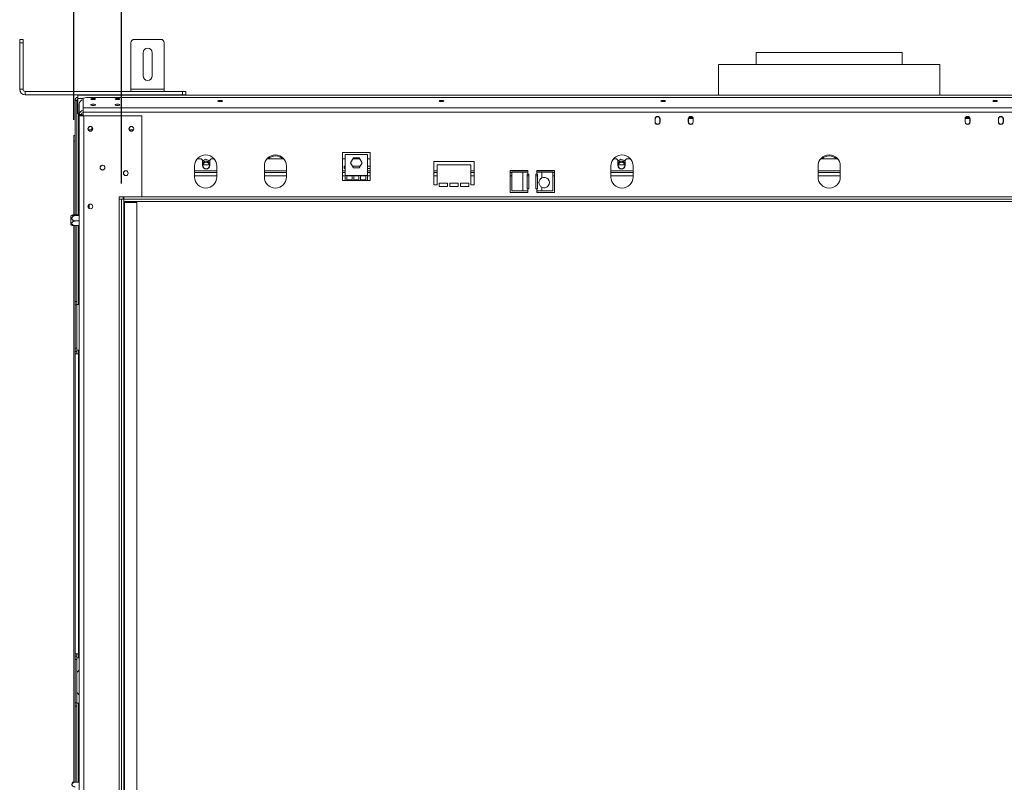
# Model space of a CAD drawing. Units: millimetres. Extents: x 103 to 5503, y 68 to 4133.
# Drawn here: x 312 to 1582, y 2092 to 3075 of the extents above; entities that cross this region are included whole.
import ezdxf

# ---------------------------------------------------------------- set-up
doc = ezdxf.new("R2010")
doc.units = ezdxf.units.MM
doc.header["$LTSCALE"] = 20
doc.layers.add('FORMAT', color=7, linetype='Continuous')
doc.styles.add('SLDTEXTSTYLE1', font='TXT', dxfattribs={"width": 0.75})
doc.dimstyles.new('SLDDIMSTYLE0', dxfattribs={"dimtxt": 52.916667, "dimasz": 26, "dimexe": 0, "dimexo": 0.0625, "dimgap": 13.229167, "dimtad": 1, "dimdec": 6, "dimlfac": 0.7, "dimrnd": 1e-09, "dimzin": 12, "dimdsep": 46, "dimtxsty": 'SLDTEXTSTYLE1', "dimsah": 1, "dimcen": 0.09, "dimadec": 0, "dimazin": 3, "dimtfac": 1, "dimtdec": 0, "dimtofl": 0, "dimtmove": 0, "dimatfit": 3, "dimfxl": 0, "dimfrac": 2, "dimtolj": 1, "dimtzin": 12, "dimarcsym": 0})

# ---------------------------------------------------------------- blocks, each defined once
blk = doc.blocks.new('_D')
at = {"layer": 'FORMAT', "color": 7}
for p, q in [((1271.6, 3558.8), (1260.9, 3558.8)), ((1260.9, 3558.8), (1260.9, 3460)), ((1507.9, 3558.8), (1518.7, 3558.8)), ((1518.7, 3558.8), (1518.7, 3460)), ((1441, 3547.9), (1394.8, 3470.9)), ((1260.9, 3460), (1271.6, 3460)), ((1518.7, 3460), (1507.9, 3460)), ((382.4, 2946.1), (382.4, 3398.7)), ((2330.7, 2946.1), (2330.7, 3398.7)), ((2330.7, 3378.7), (382.4, 3378.7))]:
    blk.add_line(p, q, dxfattribs=at)
for points in [[(382.4, 3378.7), (408.4, 3373.7), (408.4, 3383.7)], [(2330.7, 3378.7), (2304.7, 3383.7), (2304.7, 3373.7)]]:
    blk.add_solid(points, dxfattribs=at)
at = {"layer": 'FORMAT', "color": 7, "attachment_point": 1, "style": 'SLDTEXTSTYLE1'}
for s, insert, char_height in [('11', (1363.2, 3557.1), 37.04), ('53', (1285, 3538.4), 52.92), ('"', (1472.7, 3538.4), 52.9), ('16', (1417.9, 3507.8), 37.04), ('1364mm', (1245.4, 3446.9), 52.92)]:
    blk.add_mtext(s, dxfattribs=dict(at, insert=insert, char_height=char_height))
blk = doc.blocks.new('_D_1')
at = {"layer": 'FORMAT', "color": 7}
for p, q in [((1285.3, 3318.8), (1274.5, 3318.8)), ((1274.5, 3318.8), (1274.5, 3220)), ((1494.3, 3318.8), (1505, 3318.8)), ((1505, 3318.8), (1505, 3220)), ((1427.3, 3307.9), (1381.2, 3230.9)), ((1274.5, 3220), (1285.3, 3220)), ((1505, 3220), (1494.3, 3220)), ((443.7, 2864), (443.7, 3158.7)), ((2269.4, 2864), (2269.4, 3158.7)), ((443.7, 3138.7), (2269.4, 3138.7))]:
    blk.add_line(p, q, dxfattribs=at)
for points in [[(443.7, 3138.7), (469.7, 3133.7), (469.7, 3143.7)], [(2269.4, 3138.7), (2243.4, 3143.7), (2243.4, 3133.7)]]:
    blk.add_solid(points, dxfattribs=at)
at = {"layer": 'FORMAT', "color": 7, "attachment_point": 1, "style": 'SLDTEXTSTYLE1'}
for s, insert, char_height in [('5', (1376.9, 3317.1), 37), ('50', (1298.7, 3298.4), 52.92), ('"', (1459, 3298.4), 52.9), ('16', (1404.2, 3267.8), 37.04), ('1278mm', (1245.4, 3206.9), 52.92)]:
    blk.add_mtext(s, dxfattribs=dict(at, insert=insert, char_height=char_height))

msp = doc.modelspace()

# ---------------------------------------------------------------- linework, layer by layer
at = {"color": 7, "linetype": 'Continuous', "lineweight": 15}
for p, q in [((312.429642, 3050.0317977), (316.7153563, 3050.0317977)), ((312.429642, 3045.7460834), (312.429642, 3050.0317977)), ((316.7153563, 3050.0317977), (316.7153563, 3045.7460834)), ((460.2867849, 3050.0317977), (494.5724992, 3050.0317977)), ((316.7153563, 3045.7460834), (312.429642, 3045.7460834)), ((312.429642, 2985.7460834), (312.429642, 3045.7460834)), ((316.7153563, 2985.7460834), (316.7153563, 3045.7460834)), ((456.0010706, 2985.7460834), (456.0010706, 3045.7460834)), ((498.8582135, 2985.7460834), (498.8582135, 3045.7460834)), ((471.7153563, 3002.8889405), (471.7153563, 3032.8889405)), ((483.1439277, 3032.8889405), (483.1439277, 3002.8889405)), ((1262.2867849, 3033.2335537), (1262.2867849, 3017.5317977)), ((1262.2867849, 3033.2335537), (1356.5724992, 3033.2335537)), ((1356.5724992, 3033.2335537), (1450.8582135, 3033.2335537)), ((1450.8582135, 3017.5317977), (1450.8582135, 3033.2335537)), ((1213.7153563, 3017.5317977), (1213.7153563, 2977.8889405)), ((1213.7153563, 3017.5317977), (1356.5724992, 3017.5317977)), ((1356.5724992, 3017.5317977), (1499.429642, 3017.5317977)), ((1499.429642, 2977.8889405), (1499.429642, 3017.5317977)), ((312.429642, 2985.7460834), (316.7153563, 2985.7460834)), ((456.0010706, 2982.8889405), (456.0010706, 2985.7460834)), ((456.0010706, 2985.7460834), (498.8582135, 2985.7460834)), ((498.8582135, 2982.8889405), (498.8582135, 2985.7460834)), ((319.5724992, 2982.8889405), (319.5724992, 2978.6032263)), ((522.429642, 2982.8889405), (319.5724992, 2982.8889405)), ((522.429642, 2978.6032263), (319.5724992, 2978.6032263)), ((387.429642, 2973.6032263), (387.429642, 2977.8889405)), ((387.429642, 2977.8889405), (2325.7153563, 2977.8889405)), ((387.429642, 2955.0317977), (387.429642, 2973.6032263)), ((398.5439277, 2975.1689002), (394.2582135, 2974.0596757)), ((394.2582135, 2961.5732967), (394.2582135, 2974.0596757)), ((2314.6010706, 2975.1689002), (398.5439277, 2975.1689002)), ((418.1439277, 2978.6032263), (418.1439277, 2977.8889405)), ((425.2867849, 2978.6032263), (425.2867849, 2977.8889405)), ((432.429642, 2978.6032263), (432.429642, 2977.8889405)), ((469.181781, 2978.6032263), (469.181781, 2977.8889405)), ((473.3057115, 2978.6032263), (473.3057115, 2977.8889405)), ((481.5535725, 2978.6032263), (481.5535725, 2977.8889405)), ((485.677503, 2978.6032263), (485.677503, 2977.8889405)), ((522.429642, 2978.6032263), (522.429642, 2982.8889405)), ((522.429642, 2982.8889405), (526.7153563, 2982.8889405)), ((526.7153563, 2978.6032263), (522.429642, 2978.6032263)), ((526.7153563, 2982.8889405), (526.7153563, 2978.6032263)), ((386.0010706, 2971.3532263), (383.8582135, 2971.3532263)), ((383.8582135, 2926.1032263), (383.8582135, 2971.3532263)), ((386.0010706, 2823.7321413), (386.0010706, 2971.3532263)), ((389.2582135, 2953.101555), (389.2582135, 2966.7204681)), ((2318.8867849, 2961.5732967), (394.2582135, 2961.5732967)), ((394.2582135, 2956.0537206), (394.2582135, 2961.5732967)), ((387.429642, 2955.0317977), (389.2582135, 2953.2032263)), ((392.1153563, 2953.101555), (389.2582135, 2953.101555)), ((389.2582135, 2952.1746548), (389.2582135, 2953.101555)), ((392.1153563, 2952.1746548), (389.2582135, 2952.1746548)), ((389.2582135, 2951.4603691), (389.2582135, 2952.1746548)), ((389.2582135, 1950.7460834), (389.2582135, 2951.4603691)), ((394.9724992, 2951.4603691), (389.2582135, 2951.4603691)), ((392.1153563, 2952.1746548), (392.1153563, 2953.101555)), ((392.1153563, 2952.8889405), (394.2582135, 2952.8889405)), ((392.1153563, 2951.4603691), (392.1153563, 2952.1746548)), ((394.2582135, 2951.4603691), (394.2582135, 2956.0537206)), ((2318.8867849, 2956.0537206), (394.2582135, 2956.0537206)), ((394.9724992, 1950.7460834), (394.9724992, 2951.4603691)), ((469.7153563, 2951.4603691), (394.9724992, 2951.4603691)), ((470.1439277, 2951.0317977), (469.7153563, 2951.4603691)), ((470.1439277, 2847.2460834), (470.1439277, 2951.0317977)), ((1131.929642, 2947.5317977), (1131.929642, 2943.9603691)), ((1132.1439277, 2947.1746548), (1132.1439277, 2943.6032263)), ((1138.1439277, 2943.6032263), (1138.1439277, 2947.1746548)), ((1138.3582135, 2943.9603691), (1138.3582135, 2947.5317977)), ((1174.7867849, 2947.5317977), (1174.7867849, 2943.9603691)), ((1175.0010706, 2947.1746548), (1175.0010706, 2943.6032263)), ((1175.0986093, 2947.9334161), (1180.8582135, 2947.9334161)), ((1175.6240125, 2949.0048447), (1180.3781287, 2949.0048447)), ((1181.0010706, 2943.6032263), (1181.0010706, 2947.1746548)), ((1181.2153563, 2943.9603691), (1181.2153563, 2947.5317977)), ((1531.929642, 2947.5317977), (1531.929642, 2943.9603691)), ((1532.1439277, 2947.1746548), (1532.1439277, 2943.6032263)), ((1538.046389, 2947.9334161), (1532.2867849, 2947.9334161)), ((1537.5209858, 2949.0048447), (1532.7668697, 2949.0048447)), ((1538.1439277, 2943.6032263), (1538.1439277, 2947.1746548)), ((1538.3582135, 2943.9603691), (1538.3582135, 2947.5317977)), ((1574.7867849, 2947.5317977), (1574.7867849, 2943.9603691)), ((1575.0010706, 2947.1746548), (1575.0010706, 2943.6032263)), ((1581.0010706, 2943.6032263), (1581.0010706, 2947.1746548)), ((1581.2153563, 2943.9603691), (1581.2153563, 2947.5317977)), ((405.2867849, 2933.2460834), (405.2867849, 2937.2037105)), ((382.429642, 2926.1032263), (383.8582135, 2926.1032263)), ((382.429642, 2918.9603691), (382.429642, 2926.1032263)), ((383.8582135, 2926.1032263), (383.8582135, 2918.9603691)), ((401.0773298, 2933.2460834), (406.2629087, 2933.2460834)), ((453.9344727, 2933.2460834), (459.1200515, 2933.2460834)), ((383.8582135, 2918.9603691), (382.429642, 2918.9603691)), ((382.429642, 2823.6944258), (382.429642, 2918.9603691)), ((383.8582135, 2823.7293369), (383.8582135, 2918.9603691)), ((545.5010706, 2896.1032263), (541.5448676, 2896.1032263)), ((552.241857, 2895.7446416), (548.3582135, 2892.9967469)), ((557.643952, 2893.2578464), (552.241857, 2895.7446416)), ((563.2572736, 2896.1032263), (560.5010706, 2896.1032263)), ((653.1429879, 2896.1032263), (631.4305819, 2896.1032263)), ((764.429642, 2904.3603691), (728.7153563, 2904.3603691)), ((728.7153563, 2904.3603691), (728.7153563, 2868.2460834)), ((732.2867849, 2896.1032263), (728.7153563, 2896.1032263)), ((732.2867849, 2901.7663736), (732.2867849, 2874.6235165)), ((760.8582135, 2901.7663736), (732.2867849, 2901.7663736)), ((739.0669457, 2890.9806593), (742.8197224, 2897.4806593)), ((751.1205373, 2896.1032263), (742.0244611, 2896.1032263)), ((742.8197224, 2897.4806593), (750.3252759, 2897.4806593)), ((750.3252759, 2897.4806593), (754.0780527, 2890.9806593)), ((760.8582135, 2874.6235165), (760.8582135, 2901.7663736)), ((764.429642, 2896.1032263), (760.8582135, 2896.1032263)), ((764.429642, 2868.2460834), (764.429642, 2904.3603691)), ((1081.2153563, 2896.1032263), (1078.4591534, 2896.1032263)), ((1087.9561428, 2895.7446416), (1084.0724992, 2892.9967469)), ((1093.3582377, 2893.2578464), (1087.9561428, 2895.7446416)), ((1100.1715593, 2896.1032263), (1096.2153563, 2896.1032263)), ((1367.4287021, 2896.1032263), (1345.7162962, 2896.1032263)), ((538.1153563, 2886.817512), (538.1153563, 2872.5317977)), ((548.3582135, 2893.2460834), (548.3582135, 2887.5317977)), ((557.2268419, 2888.2460834), (548.7752993, 2888.2460834)), ((549.2482939, 2894.0317977), (548.8527144, 2893.3466339)), ((549.8210673, 2894.0317977), (549.2482939, 2894.0317977)), ((556.7538474, 2894.0317977), (555.9626884, 2894.0317977)), ((557.0402341, 2893.5357614), (556.7538474, 2894.0317977)), ((557.3261682, 2890.5920457), (557.6439277, 2890.0843385)), ((557.6439277, 2887.5317977), (557.6439277, 2893.2460834)), ((566.6867849, 2872.5317977), (566.6867849, 2886.817512)), ((628.0010706, 2886.817512), (628.0010706, 2872.5317977)), ((656.5724992, 2872.5317977), (656.5724992, 2886.817512)), ((732.2867849, 2886.3909411), (730.7938991, 2886.3909411)), ((730.7938991, 2886.3909411), (730.7938991, 2883.5337982)), ((730.7938991, 2883.5337982), (732.2867849, 2883.5337982)), ((742.8197224, 2884.4806593), (739.0669457, 2890.9806593)), ((751.4281776, 2886.3909411), (741.7168208, 2886.3909411)), ((750.3252759, 2884.4806593), (742.8197224, 2884.4806593)), ((754.0780527, 2890.9806593), (750.3252759, 2884.4806593)), ((764.429642, 2886.3909411), (760.8582135, 2886.3909411)), ((760.8582135, 2883.5337982), (764.429642, 2883.5337982)), ((898.7153563, 2892.5317977), (846.5724992, 2892.5317977)), ((846.5724992, 2892.5317977), (846.5724992, 2862.5317977)), ((850.8582135, 2862.5317977), (850.8582135, 2888.2460834)), ((850.8582135, 2888.2460834), (894.429642, 2888.2460834)), ((894.429642, 2888.2460834), (894.429642, 2862.5317977)), ((898.7153563, 2862.5317977), (898.7153563, 2892.5317977)), ((1075.029642, 2886.817512), (1075.029642, 2872.5317977)), ((1084.0724992, 2893.2460834), (1084.0724992, 2887.5317977)), ((1092.9411276, 2888.2460834), (1084.489585, 2888.2460834)), ((1084.9625796, 2894.0317977), (1084.5670001, 2893.3466339)), ((1085.535353, 2894.0317977), (1084.9625796, 2894.0317977)), ((1092.4681331, 2894.0317977), (1091.6769741, 2894.0317977)), ((1092.7545198, 2893.5357614), (1092.4681331, 2894.0317977)), ((1093.0404539, 2890.5920457), (1093.3582135, 2890.0843385)), ((1093.3582135, 2887.5317977), (1093.3582135, 2893.2460834)), ((1103.6010706, 2872.5317977), (1103.6010706, 2886.817512)), ((1342.2867849, 2886.817512), (1342.2867849, 2872.5317977)), ((1370.8582135, 2872.5317977), (1370.8582135, 2886.817512)), ((566.6867849, 2878.2460834), (538.1153563, 2878.2460834)), ((656.5724992, 2878.2460834), (628.0010706, 2878.2460834)), ((732.2867849, 2878.2460834), (728.7153563, 2878.2460834)), ((734.429642, 2874.6235165), (732.2867849, 2874.6235165)), ((732.2867849, 2874.6235165), (732.2867849, 2868.2460834)), ((734.429642, 2874.6235165), (734.429642, 2869.1032263)), ((741.0963087, 2874.6235165), (734.429642, 2874.6235165)), ((741.0963087, 2869.1032263), (741.0963087, 2874.6235165)), ((743.2391658, 2874.6235165), (741.0963087, 2874.6235165)), ((743.2391658, 2874.6235165), (743.2391658, 2869.1032263)), ((749.9058325, 2874.6235165), (743.2391658, 2874.6235165)), ((752.0486897, 2874.6235165), (749.9058325, 2874.6235165)), ((749.9058325, 2869.1032263), (749.9058325, 2874.6235165)), ((752.0486897, 2874.6235165), (752.0486897, 2869.1032263)), ((758.7153563, 2874.6235165), (752.0486897, 2874.6235165)), ((758.7153563, 2869.1032263), (758.7153563, 2874.6235165)), ((760.8582135, 2874.6235165), (758.7153563, 2874.6235165)), ((764.429642, 2878.2460834), (760.8582135, 2878.2460834)), ((760.8582135, 2868.2460834), (760.8582135, 2874.6235165)), ((850.8582135, 2878.2460834), (846.5724992, 2878.2460834)), ((898.7153563, 2878.2460834), (894.429642, 2878.2460834)), ((968.0010706, 2881.1032263), (945.1439277, 2881.1032263)), ((945.1439277, 2881.1032263), (945.1439277, 2852.5317977)), ((947.3379232, 2878.2460834), (945.1439277, 2878.2460834)), ((947.3379232, 2878.9603691), (947.3379232, 2854.6746548)), ((961.6236375, 2878.9603691), (947.3379232, 2878.9603691)), ((961.6236375, 2878.9603691), (961.6236375, 2854.6746548)), ((968.0010706, 2878.9603691), (961.6236375, 2878.9603691)), ((966.929642, 2876.1032263), (968.0010706, 2876.1032263)), ((966.929642, 2857.5317977), (966.929642, 2876.1032263)), ((968.0010706, 2878.9603691), (968.0010706, 2881.1032263)), ((968.0010706, 2878.9603691), (968.0010706, 2876.1032263)), ((968.0010706, 2876.1032263), (969.0724992, 2876.1032263)), ((969.0724992, 2876.1032263), (969.0724992, 2857.5317977)), ((978.3582135, 2857.5317977), (978.3582135, 2876.1032263)), ((978.3582135, 2876.1032263), (979.429642, 2876.1032263)), ((1002.2867849, 2881.1032263), (979.429642, 2881.1032263)), ((979.429642, 2881.1032263), (979.429642, 2878.9603691)), ((979.429642, 2876.1032263), (979.429642, 2878.9603691)), ((985.8070751, 2878.9603691), (979.429642, 2878.9603691)), ((979.429642, 2876.1032263), (980.5010706, 2876.1032263)), ((980.5010706, 2876.1032263), (980.5010706, 2857.5317977)), ((1000.0927894, 2878.9603691), (985.8070751, 2878.9603691)), ((985.8070751, 2871.3222433), (985.8070751, 2878.9603691)), ((1000.0927894, 2854.6746548), (1000.0927894, 2878.9603691)), ((1002.2867849, 2878.2460834), (1000.0927894, 2878.2460834)), ((1002.2867849, 2852.5317977), (1002.2867849, 2881.1032263)), ((1103.6010706, 2878.2460834), (1075.029642, 2878.2460834)), ((1370.8582135, 2878.2460834), (1342.2867849, 2878.2460834)), ((728.7153563, 2868.2460834), (732.2867849, 2868.2460834)), ((760.8582135, 2868.2460834), (732.2867849, 2868.2460834)), ((734.429642, 2869.1032263), (741.0963087, 2869.1032263)), ((743.2391658, 2869.1032263), (749.9058325, 2869.1032263)), ((752.0486897, 2869.1032263), (758.7153563, 2869.1032263)), ((760.8582135, 2868.2460834), (764.429642, 2868.2460834)), ((846.5724992, 2862.5317977), (850.8582135, 2862.5317977)), ((864.429642, 2864.6746548), (853.7153563, 2864.6746548)), ((853.7153563, 2864.6746548), (853.7153563, 2860.3889405)), ((853.7153563, 2860.3889405), (864.429642, 2860.3889405)), ((864.429642, 2860.3889405), (864.429642, 2864.6746548)), ((878.0010706, 2864.6746548), (867.2867849, 2864.6746548)), ((867.2867849, 2864.6746548), (867.2867849, 2860.3889405)), ((867.2867849, 2860.3889405), (878.0010706, 2860.3889405)), ((878.0010706, 2860.3889405), (878.0010706, 2864.6746548)), ((891.5724992, 2864.6746548), (880.8582135, 2864.6746548)), ((880.8582135, 2864.6746548), (880.8582135, 2860.3889405)), ((880.8582135, 2860.3889405), (891.5724992, 2860.3889405)), ((891.5724992, 2860.3889405), (891.5724992, 2864.6746548)), ((894.429642, 2862.5317977), (898.7153563, 2862.5317977)), ((985.8070751, 2854.6746548), (985.8070751, 2859.4556378)), ((440.8582135, 2843.9603691), (440.8582135, 2846.817512)), ((440.8582135, 2846.817512), (469.7153563, 2846.817512)), ((445.8582135, 2843.9603691), (445.8582135, 2846.817512)), ((446.5724992, 2843.9603691), (446.5724992, 2846.817512)), ((469.7153563, 2846.817512), (470.1439277, 2847.2460834)), ((945.1439277, 2852.5317977), (968.0010706, 2852.5317977)), ((947.3379232, 2854.6746548), (961.6236375, 2854.6746548)), ((961.6236375, 2854.6746548), (968.0010706, 2854.6746548)), ((968.0010706, 2857.5317977), (966.929642, 2857.5317977)), ((968.0010706, 2857.5317977), (968.0010706, 2854.6746548)), ((969.0724992, 2857.5317977), (968.0010706, 2857.5317977)), ((968.0010706, 2852.5317977), (968.0010706, 2854.6746548)), ((979.429642, 2857.5317977), (978.3582135, 2857.5317977)), ((979.429642, 2854.6746548), (979.429642, 2857.5317977)), ((980.5010706, 2857.5317977), (979.429642, 2857.5317977)), ((979.429642, 2854.6746548), (985.8070751, 2854.6746548)), ((979.429642, 2854.6746548), (979.429642, 2852.5317977)), ((979.429642, 2852.5317977), (1002.2867849, 2852.5317977)), ((985.8070751, 2854.6746548), (1000.0927894, 2854.6746548)), ((402.0010706, 2832.2126994), (402.0010706, 2837.1366102)), ((440.8582135, 2058.2460834), (440.8582135, 2843.9603691)), ((443.7153563, 2843.9603691), (440.8582135, 2843.9603691)), ((443.7153563, 2843.9603691), (446.5724992, 2843.9603691)), ((443.7153563, 2058.2460834), (443.7153563, 2843.9603691)), ((446.5724992, 2058.2460834), (446.5724992, 2843.9603691)), ((2266.5724992, 2843.9603691), (446.5724992, 2843.9603691)), ((446.5724992, 2843.9603691), (446.5724992, 2841.1032263)), ((2266.5724992, 2841.1032263), (446.5724992, 2841.1032263)), ((446.5724992, 2839.6746548), (447.7153563, 2839.6746548)), ((447.7153563, 2061.1032263), (447.7153563, 2839.6746548)), ((447.7153563, 2839.6746548), (463.7153563, 2839.6746548)), ((449.429642, 2841.1032263), (449.429642, 2839.6746548)), ((463.7153563, 2061.1032263), (463.7153563, 2839.6746548)), ((378.429642, 2811.1883468), (378.429642, 2822.4466771)), ((389.2582135, 2823.7321413), (384.0010706, 2823.7321413)), ((389.2582135, 2822.8028547), (384.0010706, 2822.8028547)), ((382.429642, 2092.2631028), (382.429642, 2809.9405981)), ((383.8582135, 2092.3023869), (383.8582135, 2809.905687)), ((389.2582135, 2815.8882254), (384.0010706, 2815.8882254)), ((389.2582135, 2809.9028826), (384.0010706, 2809.9028826)), ((386.0010706, 2711.8889405), (386.0010706, 2809.9028826)), ((383.8582135, 2711.8889405), (386.0010706, 2711.8889405)), ((386.0010706, 2707.6032263), (383.8582135, 2707.6032263)), ((386.0010706, 2711.8889405), (386.0010706, 2707.6032263)), ((386.0010706, 2651.8889405), (386.0010706, 2707.6032263)), ((386.0153563, 2708.2460834), (386.0153563, 2649.4889405)), ((386.0153563, 2708.2460834), (389.2582135, 2708.2460834)), ((383.8582135, 2651.8889405), (386.0010706, 2651.8889405)), ((386.0010706, 2647.6032263), (383.8582135, 2647.6032263)), ((384.4323903, 2644.7460834), (383.8582135, 2644.7460834)), ((384.4323903, 2644.7460834), (388.1439277, 2644.7460834)), ((386.0010706, 2651.8889405), (386.0010706, 2647.6032263)), ((386.0010706, 2644.7460834), (386.0010706, 2647.6032263)), ((389.2582135, 2649.4889405), (386.0153563, 2649.4889405)), ((388.1439277, 2257.6032263), (388.1439277, 2644.7460834)), ((388.1439277, 2644.7460834), (389.2582135, 2644.7460834)), ((384.4323903, 2257.6032263), (383.8582135, 2257.6032263)), ((383.8582135, 2254.7460834), (386.0010706, 2254.7460834)), ((386.0010706, 2250.4603691), (383.8582135, 2250.4603691)), ((388.1439277, 2257.6032263), (384.4323903, 2257.6032263)), ((386.0010706, 2254.7460834), (386.0010706, 2257.6032263)), ((386.0010706, 2254.7460834), (386.0010706, 2250.4603691)), ((386.0010706, 2194.7460834), (386.0010706, 2250.4603691)), ((386.0153563, 2252.717512), (386.0153563, 2193.9603691)), ((386.0153563, 2252.717512), (389.2582135, 2252.717512)), ((389.2582135, 2257.6032263), (388.1439277, 2257.6032263)), ((388.9767691, 2236.5236861), (386.1196263, 2233.6665433)), ((389.2582135, 2236.5236861), (388.9767691, 2236.5236861)), ((386.1196263, 2233.6665433), (386.1196263, 2207.9522576)), ((386.1196263, 2207.9522576), (388.9767691, 2205.0951147)), ((388.9767691, 2205.0951147), (389.2582135, 2205.0951147)), ((383.8582135, 2194.7460834), (386.0010706, 2194.7460834)), ((386.0010706, 2190.4603691), (383.8582135, 2190.4603691)), ((386.0010706, 2194.7460834), (386.0010706, 2190.4603691)), ((386.0010706, 2092.3035699), (386.0010706, 2190.4603691)), ((389.2582135, 2193.9603691), (386.0153563, 2193.9603691)), ((389.2582135, 2092.3035699), (384.0010706, 2092.3035699))]:
    msp.add_line(p, q, dxfattribs=at)
at = {"color": 8, "linetype": 'Continuous', "lineweight": 15}
for p, q in [((387.429642, 2973.6032263), (394.2582135, 2973.6032263)), ((388.1439277, 2823.7321413), (388.1439277, 2954.317512)), ((1180.8582135, 2947.9334161), (1180.8582135, 2948.0893869)), ((1532.2867849, 2947.9334161), (1532.2867849, 2948.0893869)), ((566.6867849, 2880.3889405), (538.1153563, 2880.3889405)), ((566.6867849, 2873.9603691), (538.1153563, 2873.9603691)), ((656.5724992, 2880.3889405), (628.0010706, 2880.3889405)), ((656.5724992, 2873.9603691), (628.0010706, 2873.9603691)), ((732.2867849, 2880.3889405), (728.7153563, 2880.3889405)), ((732.2867849, 2873.9603691), (728.7153563, 2873.9603691)), ((741.0963087, 2873.9603691), (734.429642, 2873.9603691)), ((749.9058325, 2873.9603691), (743.2391658, 2873.9603691)), ((758.7153563, 2873.9603691), (752.0486897, 2873.9603691)), ((764.429642, 2880.3889405), (760.8582135, 2880.3889405)), ((764.429642, 2873.9603691), (760.8582135, 2873.9603691)), ((850.8582135, 2880.3889405), (846.5724992, 2880.3889405)), ((850.8582135, 2873.9603691), (846.5724992, 2873.9603691)), ((898.7153563, 2880.3889405), (894.429642, 2880.3889405)), ((898.7153563, 2873.9603691), (894.429642, 2873.9603691)), ((968.0010706, 2880.3889405), (945.1439277, 2880.3889405)), ((947.3379232, 2873.9603691), (945.1439277, 2873.9603691)), ((969.0724992, 2873.9603691), (966.929642, 2873.9603691)), ((980.5010706, 2873.9603691), (978.3582135, 2873.9603691)), ((1002.2867849, 2880.3889405), (979.429642, 2880.3889405)), ((1002.2867849, 2873.9603691), (1000.0927894, 2873.9603691)), ((1103.6010706, 2880.3889405), (1075.029642, 2880.3889405)), ((1103.6010706, 2873.9603691), (1075.029642, 2873.9603691)), ((1370.8582135, 2880.3889405), (1342.2867849, 2880.3889405)), ((1370.8582135, 2873.9603691), (1342.2867849, 2873.9603691)), ((2243.429642, 2846.817512), (469.7153563, 2846.817512)), ((388.1439277, 2708.2460834), (388.1439277, 2809.9028826)), ((388.1439277, 2644.7460834), (388.1439277, 2649.4889405)), ((388.1439277, 2252.717512), (388.1439277, 2257.6032263)), ((388.1439277, 2092.3035699), (388.1439277, 2193.9603691))]:
    msp.add_line(p, q, dxfattribs=at)
at = {"color": 7, "linetype": 'Continuous', "lineweight": 15, "flags": 128}
for points in [[(407.1153563, 2972.3164538), (408.2907411, 2972.3769653), (409.2871843, 2972.5492875), (409.9529863, 2972.807186), (410.1867849, 2973.111398), (409.9529863, 2973.4156099), (409.2871843, 2973.6735084), (408.2907411, 2973.8458307), (407.1153563, 2973.9063422), (405.9399715, 2973.8458307), (404.9435283, 2973.6735084), (404.2777263, 2973.4156099), (404.0439277, 2973.111398), (404.2777263, 2972.807186), (404.9435283, 2972.5492875), (405.9399715, 2972.3769653), (407.1153563, 2972.3164538)], [(438.5439277, 2972.3164538), (439.7193126, 2972.3769653), (440.7157557, 2972.5492875), (441.3815577, 2972.807186), (441.6153563, 2973.111398), (441.3815577, 2973.4156099), (440.7157557, 2973.6735084), (439.7193126, 2973.8458307), (438.5439277, 2973.9063422), (437.3685429, 2973.8458307), (436.3720998, 2973.6735084), (435.7062978, 2973.4156099), (435.4724992, 2973.111398), (435.7062978, 2972.807186), (436.3720998, 2972.5492875), (437.3685429, 2972.3769653), (438.5439277, 2972.3164538)], [(407.1153563, 2964.9216239), (408.2907411, 2964.9821354), (409.2871843, 2965.1544577), (409.9529863, 2965.4123561), (410.1867849, 2965.7165681), (409.9529863, 2966.0207801), (409.2871843, 2966.2786785), (408.2907411, 2966.4510008), (407.1153563, 2966.5115123), (405.9399715, 2966.4510008), (404.9435283, 2966.2786785), (404.2777263, 2966.0207801), (404.0439277, 2965.7165681), (404.2777263, 2965.4123561), (404.9435283, 2965.1544577), (405.9399715, 2964.9821354), (407.1153563, 2964.9216239)], [(438.5439277, 2964.9216239), (439.7193126, 2964.9821354), (440.7157557, 2965.1544577), (441.3815577, 2965.4123561), (441.6153563, 2965.7165681), (441.3815577, 2966.0207801), (440.7157557, 2966.2786785), (439.7193126, 2966.4510008), (438.5439277, 2966.5115123), (437.3685429, 2966.4510008), (436.3720998, 2966.2786785), (435.7062978, 2966.0207801), (435.4724992, 2965.7165681), (435.7062978, 2965.4123561), (436.3720998, 2965.1544577), (437.3685429, 2964.9821354), (438.5439277, 2964.9216239)], [(570.8582135, 2969.8815969), (572.0062638, 2969.9407011), (572.9795338, 2970.1090159), (573.6298521, 2970.3609167), (573.8582135, 2970.658054), (573.6298521, 2970.9551913), (572.9795338, 2971.2070921), (572.0062638, 2971.3754069), (570.8582135, 2971.4345111), (569.7101632, 2971.3754069), (568.7368931, 2971.2070921), (568.0865749, 2970.9551913), (567.8582135, 2970.658054), (568.0865749, 2970.3609167), (568.7368931, 2970.1090159), (569.7101632, 2969.9407011), (570.8582135, 2969.8815969)], [(856.5724992, 2969.8815969), (857.7205495, 2969.9407011), (858.6938195, 2970.1090159), (859.3441378, 2970.3609167), (859.5724992, 2970.658054), (859.3441378, 2970.9551913), (858.6938195, 2971.2070921), (857.7205495, 2971.3754069), (856.5724992, 2971.4345111), (855.4244489, 2971.3754069), (854.4511788, 2971.2070921), (853.8008606, 2970.9551913), (853.5724992, 2970.658054), (853.8008606, 2970.3609167), (854.4511788, 2970.1090159), (855.4244489, 2969.9407011), (856.5724992, 2969.8815969)], [(1142.2867849, 2969.8815969), (1143.4348352, 2969.9407011), (1144.4081052, 2970.1090159), (1145.0584235, 2970.3609167), (1145.2867849, 2970.658054), (1145.0584235, 2970.9551913), (1144.4081052, 2971.2070921), (1143.4348352, 2971.3754069), (1142.2867849, 2971.4345111), (1141.1387346, 2971.3754069), (1140.1654645, 2971.2070921), (1139.5151463, 2970.9551913), (1139.2867849, 2970.658054), (1139.5151463, 2970.3609167), (1140.1654645, 2970.1090159), (1141.1387346, 2969.9407011), (1142.2867849, 2969.8815969)], [(1570.8582135, 2969.8815969), (1572.0062638, 2969.9407011), (1572.9795338, 2970.1090159), (1573.6298521, 2970.3609167), (1573.8582135, 2970.658054), (1573.6298521, 2970.9551913), (1572.9795338, 2971.2070921), (1572.0062638, 2971.3754069), (1570.8582135, 2971.4345111), (1569.7101632, 2971.3754069), (1568.7368931, 2971.2070921), (1568.0865749, 2970.9551913), (1567.8582135, 2970.658054), (1568.0865749, 2970.3609167), (1568.7368931, 2970.1090159), (1569.7101632, 2969.9407011), (1570.8582135, 2969.8815969)]]:
    msp.add_lwpolyline(points, dxfattribs=at)
at = {"color": 7, "linetype": 'Continuous', "lineweight": 15}
for centre, radius in [((403.5439277, 2934.6746548), 3.0714286), ((456.4010706, 2934.6746548), 3.0714286), ((419.2582135, 2884.6746548), 3.0714286), ((553.0010706, 2887.5317977), 4.2857143), ((1088.7153563, 2887.5317977), 4.2857143), ((449.2582135, 2877.5317977), 3.0714286), ((403.5439277, 2834.6746548), 3.0714286)]:
    msp.add_circle(centre, radius, dxfattribs=at)
for centre, radius, start, end in [((460.2867849, 3045.7460834), 4.2857143, 90, 180), ((494.5724992, 3045.7460834), 4.2857143, 0.0000000002, 90), ((477.429642, 3032.8889405), 5.7142857, 0, 180), ((477.429642, 3002.8889405), 5.7142857, 180, 360), ((319.5724992, 2985.7460834), 7.1428571, 180, 270), ((319.5724992, 2985.7460834), 2.8571429, 180, 270), ((388.1439277, 2971.3532263), 4.2857143, 99.5940682269, 180), ((388.1439277, 2971.3532263), 2.1428571, 109.4712206346, 180), ((394.856308, 2966.6299641), 5.5988261, 96.1323225541, 179.0737834925), ((394.856308, 2953.011051), 5.5988261, 96.1323225541, 179.0737834925), ((394.8899152, 2953.0718549), 2.7747178, 103.1595453874, 179.3867044304), ((1135.1439277, 2947.5317977), 3.2142857, 0, 180), ((1135.1439277, 2947.1746548), 3, 0, 180), ((1178.0010706, 2947.5317977), 3.2142857, 0, 180), ((1178.0010706, 2947.1746548), 3, 0.0000000001, 180), ((1535.1439277, 2947.5317977), 3.2142857, 0, 180), ((1535.1439277, 2947.1746548), 3, 0, 180), ((1578.0010706, 2947.5317977), 3.2142857, 0, 180), ((1578.0010706, 2947.1746548), 3, 0, 180), ((403.7153563, 2934.6746548), 3, 70.8388472618, 180), ((403.7153563, 2934.6746548), 3, 180, 292.4113184255), ((456.5724992, 2934.6746548), 3, 66.8492814961, 180), ((456.5724992, 2934.6746548), 3, 180, 293.1506769714), ((1135.1439277, 2943.9603691), 3.2142857, 180, 183.1847385367), ((1135.1439277, 2943.6032263), 3.2142857, 176.8152614633, 3.1847385367), ((1135.1439277, 2943.6032263), 3, 180, 0.0000000003), ((1135.1439277, 2943.9603691), 3.2142857, 356.8152614633, 0), ((1178.0010706, 2943.9603691), 3.2142857, 180, 183.1847385367), ((1178.0010706, 2943.6032263), 3.2142857, 176.8152614633, 3.1847385367), ((1178.0010706, 2943.6032263), 3, 180, 0.0000000003), ((1178.0010706, 2943.9603691), 3.2142857, 356.8152614633, 0), ((1535.1439277, 2943.9603691), 3.2142857, 180, 183.1847385367), ((1535.1439277, 2943.6032263), 3.2142857, 176.8152614633, 3.1847385367), ((1535.1439277, 2943.6032263), 3, 180, 0), ((1535.1439277, 2943.9603691), 3.2142857, 356.8152614633, 0), ((1578.0010706, 2943.9603691), 3.2142857, 180, 183.1847385367), ((1578.0010706, 2943.6032263), 3.2142857, 176.8152614633, 3.1847385367), ((1578.0010706, 2943.6032263), 3, 180, 0), ((1578.0010706, 2943.9603691), 3.2142857, 356.8152614633, 0), ((552.4010706, 2886.817512), 14.2857143, 0, 180), ((545.5010706, 2893.2460834), 2.8571429, 0, 90), ((560.5010706, 2893.2460834), 2.8571429, 90, 180), ((642.2867849, 2886.817512), 14.2857143, 0, 180), ((642.2867849, 2885.3889405), 14.2857143, 48.5903778906, 131.4096221094), ((1089.3153563, 2886.817512), 14.2857143, 0, 180), ((1081.2153563, 2893.2460834), 2.8571429, 0, 90), ((1096.2153563, 2893.2460834), 2.8571429, 90, 180), ((1356.5724992, 2886.817512), 14.2857143, 0, 180), ((1356.5724992, 2885.3889405), 14.2857143, 48.5903778906, 131.4096221094), ((419.429642, 2884.6746548), 3, 66.8257421191, 180), ((419.429642, 2884.6746548), 3, 180, 293.1740456205), ((553.0010706, 2887.5317977), 5.5714286, 33.5573097621, 146.4426902382), ((553.0010706, 2887.5317977), 5.2982626, 35.2815388217, 151.1989720147), ((553.0010706, 2887.5317977), 4.6428571, 180, 0), ((1088.7153563, 2887.5317977), 5.5714286, 33.5573097427, 146.4426902189), ((1088.7153563, 2887.5317977), 5.2982626, 35.2815388217, 151.1989719914), ((1088.7153563, 2887.5317977), 4.6428571, 180, 0), ((449.429642, 2877.5317977), 3, 70.8388472617, 180), ((449.429642, 2877.5317977), 3, 180, 292.4113184255), ((552.4010706, 2872.5317977), 14.2857143, 180, 0), ((642.2867849, 2872.5317977), 14.2857143, 180, 0), ((988.9499323, 2865.3889405), 6.7142857, 117.910068277, 242.089931723), ((988.9499323, 2865.3889405), 6.7142857, 242.089931723, 117.910068277), ((1089.3153563, 2872.5317977), 14.2857143, 180, 0), ((1356.5724992, 2872.5317977), 14.2857143, 180, 0), ((403.7153563, 2834.6746548), 3, 70.8388472618, 180), ((403.7153563, 2834.6746548), 3, 180, 292.4113184255), ((384.0010706, 2815.113445), 9.2096205, 116.0754394417, 127.2257804039), ((384.0010706, 2818.521579), 9.2096205, 232.7742195961, 243.9117704082)]:
    msp.add_arc(centre, radius, start, end, dxfattribs=at)
for points, knots in [([(387.429642, 2972.2404047), (387.4186282, 2972.236626), (387.1580484, 2972.1472269), (386.7173075, 2971.9722054), (386.2263396, 2971.7155381), (386.0217566, 2971.5086694), (386.0057444, 2971.388347), (386.0010706, 2971.3532263)], [0, 0, 0, 0, 0.01277145302, 0.30216251772, 0.59145673084, 0.88075060524, 1, 1, 1, 1]), ([(387.429642, 2972.3633706), (387.1809948, 2972.3219882), (386.7156166, 2972.2445351), (386.328726, 2972.1670819), (386.1485474, 2972.1310112)], [0, 0, 0, 0, 0.5342905239, 1, 1, 1, 1]), ([(384.0010706, 2823.7321413), (383.5203833, 2823.7267383), (382.5583557, 2823.7159249), (381.2506861, 2823.6293409), (380.2737705, 2823.4993479), (379.7919823, 2823.3429932), (379.8067619, 2823.1909092), (380.215733, 2823.0549535), (380.9664897, 2822.938053), (382.0466138, 2822.8480523), (383.1216915, 2822.8072713), (383.7963372, 2822.8038829), (384.0010706, 2822.8028547)], [0, 0, 0, 0, 0.1157185426, 0.2315943078, 0.3492625834, 0.4554706957, 0.55000222, 0.6399909873, 0.7338655769, 0.8369387658, 0.9505161429, 1, 1, 1, 1]), ([(384.0010706, 2822.8028547), (383.5203833, 2822.762652), (382.5583557, 2822.6821919), (381.2506861, 2822.0379381), (380.2737705, 2821.0706869), (379.7919823, 2819.9072841), (379.8067619, 2818.7756586), (380.215733, 2817.7640404), (380.9664897, 2816.8942079), (382.0466138, 2816.2245311), (383.1216915, 2815.9210884), (383.7963372, 2815.8958764), (384.0010706, 2815.8882254)], [0, 0, 0, 0, 0.1157185426, 0.2315943078, 0.3492625834, 0.4554706957, 0.55000222, 0.6399909873, 0.7338655769, 0.8369387658, 0.9505161429, 1, 1, 1, 1]), ([(384.0010706, 2815.8882254), (383.5721791, 2815.8602672), (382.6286998, 2815.7987645), (381.3145386, 2815.27032), (380.2981057, 2814.4208361), (379.8733098, 2813.5610071), (379.7812732, 2812.7403394), (379.9592114, 2811.9544053), (380.5617968, 2811.1173203), (381.4988448, 2810.4429556), (382.6856835, 2809.9885351), (383.5689962, 2809.9310175), (384.0010706, 2809.9028826)], [0, 0, 0, 0, 0.103373748, 0.2274024387, 0.3456813315, 0.4523152257, 0.4998294107, 0.5945142831, 0.6890007749, 0.7871630183, 0.8958903136, 1, 1, 1, 1]), ([(384.0010706, 2809.9028826), (383.519488, 2809.908254), (382.5556683, 2809.919004), (381.261522, 2810.0060664), (380.3032995, 2810.1256432), (380.061942, 2810.225331), (379.9618752, 2810.2666615)], [0, 0, 0, 0, 0.2674960127, 0.5353554626, 0.8073584953, 1, 1, 1, 1]), ([(384.0010706, 2092.3035699), (383.5721791, 2092.2756117), (382.6286998, 2092.214109), (381.3145386, 2091.6856645), (380.2981057, 2090.8361806), (379.8733098, 2089.9763516), (379.7812732, 2089.155684), (379.9592114, 2088.3697498), (380.5617968, 2087.5326649), (381.4988448, 2086.8583001), (382.6856835, 2086.4038796), (383.5689962, 2086.346362), (384.0010706, 2086.3182272)], [0, 0, 0, 0, 0.103373748, 0.2274024387, 0.3456813315, 0.4523152256, 0.4998294107, 0.5945142832, 0.689000775, 0.7871630184, 0.8958903136, 1, 1, 1, 1]), ([(379.9464879, 2091.9400895), (380.0347634, 2091.9763695), (380.2358888, 2092.0590293), (380.9740559, 2092.168106), (382.044219, 2092.2584564), (383.121928, 2092.299145), (383.7963923, 2092.3025397), (384.0010706, 2092.3035699)], [0, 0, 0, 0, 0.1694169803, 0.3859966695, 0.6237986064, 0.8858349374, 1, 1, 1, 1])]:
    msp.add_open_spline(points, degree=3, knots=knots, dxfattribs=at)

# ---------------------------------------------------------------- dimensions: what is measured, and where the dimension line sits
at = {"layer": 'FORMAT', "color": 7}
dim = msp.add_linear_dim(base=(382.4296420344, 3378.7209803367), p1=(2330.7153563201, 2926.1032262534), p2=(382.4296420344, 2926.1032262534), angle=0, dimstyle='SLDDIMSTYLE0', dxfattribs=at)
dim.commit()
dim.dimension.update_dxf_attribs({"geometry": '_D', "text_midpoint": (1389.7610779411, 3378.7209803367), "dimtype": 160})
dim = msp.add_linear_dim(base=(2269.4296420344, 3138.7209803367), p1=(443.7153563201, 2843.9603691106), p2=(2269.4296420344, 2843.9603691106), dimstyle='SLDDIMSTYLE0', dxfattribs=at)
dim.commit()
dim.dimension.update_dxf_attribs({"geometry": '_D_1', "text_midpoint": (1389.7610779411, 3138.7209803367), "dimtype": 160})

doc.saveas('drawing.dxf')
